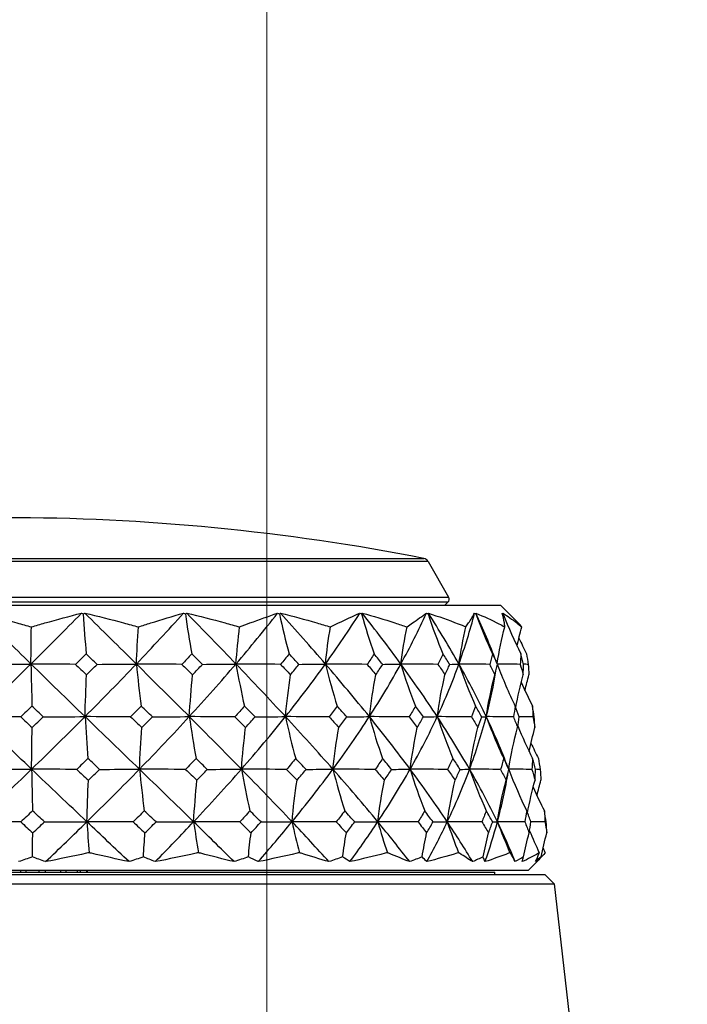
# Model space of a CAD drawing. Units: millimetres. Extents: x 28 to 1011, y 28 to 707.
# Drawn here: x 632 to 664, y 275 to 321 of the extents above; entities that cross this region are included whole.
import ezdxf

# ---------------------------------------------------------------- set-up
doc = ezdxf.new("R2010")
doc.units = ezdxf.units.MM
doc.header["$LTSCALE"] = 3.5
for name, color, linetype, lineweight, true_color in [('Dimension (ISO)', 7, 'Continuous', 18, 0x00003f), ('Visible (ISO)', 7, 'Continuous', 25, 0x00003f), ('Visible Narrow (ISO)', 7, 'Continuous', 25, 0x00003f)]:
    doc.layers.add(name, color=color, linetype=linetype, lineweight=lineweight, true_color=true_color)
doc.styles.add('Samuel Heath (ISO)', font='tahoma.ttf')
doc.dimstyles.new('Samuel Heath (ISO)', dxfattribs={"dimscale": 3.5, "dimtxt": 3, "dimasz": 2.5, "dimexe": 1, "dimexo": 1.5, "dimgap": 0.762, "dimtad": 0, "dimtih": 1, "dimtoh": 1, "dimrnd": 1e-08, "dimzin": 0, "dimdsep": 46, "dimtxsty": 'Samuel Heath (ISO)', "dimcen": 0.09, "dimdle": 10, "dimclrd": 256, "dimclre": 256, "dimclrt": 256, "dimazin": 0, "dimtfac": 1, "dimtmove": 0, "dimatfit": 3, "dimfxl": 0, "dimtolj": 1, "dimtzin": 0, "dimlwd": 15, "dimlwe": 15, "dimarcsym": 0})

# ---------------------------------------------------------------- blocks, each defined once
blk = doc.blocks.new('*D10')
at = {"layer": 'Defpoints', "color": 0, "transparency": 16777216}
for p in [(745.318, 451.483), (716.743, 261.923), (745.318, 261.923)]:
    blk.add_point(p, dxfattribs=at)
at = {"layer": 'Dimension (ISO)', "color": 176, "lineweight": 15, "true_color": 0x000080, "transparency": 16777216}
for p, q in [((716.743, 267.173), (716.743, 454.983)), ((745.318, 267.173), (745.318, 454.983)), ((716.743, 451.483), (698.857, 451.483)), ((736.568, 451.483), (725.493, 451.483))]:
    blk.add_line(p, q, dxfattribs=at)
at = {"layer": 'Dimension (ISO)', "color": 176, "true_color": 0x000080, "transparency": 16777216}
for points in [[(725.493, 452.941), (725.493, 450.024), (716.743, 451.483)], [(736.568, 452.941), (736.568, 450.024), (745.318, 451.483)]]:
    blk.add_solid(points, dxfattribs=at)
at = {"layer": 'Dimension (ISO)', "color": 176, "lineweight": 18, "true_color": 0x000080, "transparency": 16777216, "insert": (672.999, 465.519), "char_height": 10.5, "attachment_point": 2, "style": 'Samuel Heath (ISO)'}
blk.add_mtext('\\A1;{\\fAIGDT|b0|i0;\\ln}\\fTahoma|b0|i0;\\S40.00^ 31.00;', dxfattribs=at)
blk = doc.blocks.new('*D11')
at = {"layer": 'Defpoints', "color": 0, "transparency": 16777216}
for p in [(643.531, 359.408), (618.531, 258.823), (643.531, 258.823)]:
    blk.add_point(p, dxfattribs=at)
at = {"layer": 'Dimension (ISO)', "color": 176, "lineweight": 15, "true_color": 0x000080, "transparency": 16777216}
for p, q in [((618.531, 264.073), (618.531, 362.908)), ((643.531, 264.073), (643.531, 362.908)), ((609.781, 359.408), (591.894, 359.408)), ((643.531, 359.408), (618.531, 359.408)), ((652.281, 359.408), (661.031, 359.408))]:
    blk.add_line(p, q, dxfattribs=at)
at = {"layer": 'Dimension (ISO)', "color": 176, "true_color": 0x000080, "transparency": 16777216}
for points in [[(609.781, 360.866), (609.781, 357.95), (618.531, 359.408)], [(652.281, 360.866), (652.281, 357.95), (643.531, 359.408)]]:
    blk.add_solid(points, dxfattribs=at)
at = {"layer": 'Dimension (ISO)', "color": 176, "lineweight": 18, "true_color": 0x000080, "transparency": 16777216, "insert": (566.036, 373.444), "char_height": 10.5, "attachment_point": 2, "style": 'Samuel Heath (ISO)'}
blk.add_mtext('\\A1;{\\fAIGDT|b0|i0;\\ln}\\fTahoma|b0|i0;\\S40.00^ 31.00;', dxfattribs=at)

msp = doc.modelspace()

# ---------------------------------------------------------------- linework, layer by layer
at = {"layer": 'Visible (ISO)'}
for p, q in [((651.204, 295.704), (652.182, 294.009)), ((607.404, 293.623), (654.657, 293.623)), ((652.006, 293.623), (652.151, 293.768)), ((654.657, 293.623), (655.338, 292.942)), ((655.979, 281.023), (656.516, 281.56)), ((606.082, 281.023), (655.979, 281.023)), ((631.836, 280.923), (631.836, 281.023)), ((632.063, 281.023), (632.063, 280.923)), ((632.682, 281.023), (632.682, 280.923)), ((633.007, 280.923), (633.007, 281.023)), ((633.727, 281.023), (633.727, 280.923)), ((633.985, 280.923), (633.985, 281.023)), ((634.508, 281.023), (634.508, 280.923)), ((634.674, 280.923), (634.674, 281.023)), ((634.949, 281.023), (634.949, 280.923)), ((635.006, 280.923), (635.006, 281.023)), ((605.308, 280.823), (656.753, 280.823)), ((607.681, 280.923), (654.381, 280.923)), ((654.381, 280.823), (654.381, 280.923)), ((656.753, 280.823), (657.207, 280.368)), ((604.854, 280.368), (657.207, 280.368)), ((657.207, 280.368), (658.766, 266.684))]:
    msp.add_line(p, q, dxfattribs=at)
for centre, radius, start, end in [((631.031, 193.784), 104, 78.92891, 101.07109), ((650.944, 295.554), 0.3, 30, 78.9289), ((652.009, 293.909), 0.2, 315, 30)]:
    msp.add_arc(centre, radius, start, end, dxfattribs=at)
for points, knots in [([(629.871, 293.243), (630.463, 293.1), (631.056, 292.945), (631.878, 292.719), (632.106, 292.655), (632.334, 292.59)], [0, 0, 0, 0, 0.1899225, 0.1899225, 0.2628679, 0.2628679, 0.2628679, 0.2628679]), ([(632.334, 292.59), (632.55, 292.654), (632.765, 292.716), (633.561, 292.942), (634.139, 293.098), (634.716, 293.243)], [0.1292406, 0.1292406, 0.1292406, 0.1292406, 0.2003342, 0.2003342, 0.3923605, 0.3923605, 0.3923605, 0.3923605]), ([(634.882, 293.243), (635.496, 293.1), (636.11, 292.945), (636.956, 292.719), (637.191, 292.655), (637.425, 292.59)], [0, 0, 0, 0, 0.1899225, 0.1899225, 0.2628679, 0.2628679, 0.2628679, 0.2628679]), ([(637.425, 292.59), (637.621, 292.654), (637.815, 292.716), (638.533, 292.942), (639.052, 293.098), (639.567, 293.243)], [0.1292406, 0.1292406, 0.1292406, 0.1292406, 0.2003342, 0.2003342, 0.3923605, 0.3923605, 0.3923605, 0.3923605]), ([(639.724, 293.243), (640.335, 293.1), (640.942, 292.945), (641.776, 292.719), (642.007, 292.655), (642.237, 292.59)], [0, 0, 0, 0, 0.1899225, 0.1899225, 0.2628679, 0.2628679, 0.2628679, 0.2628679]), ([(642.237, 292.59), (642.404, 292.654), (642.569, 292.716), (643.178, 292.942), (643.615, 293.098), (644.045, 293.243)], [0.1292406, 0.1292406, 0.1292406, 0.1292406, 0.2003342, 0.2003342, 0.3923605, 0.3923605, 0.3923605, 0.3923605]), ([(644.186, 293.243), (644.767, 293.1), (645.341, 292.945), (646.126, 292.719), (646.343, 292.655), (646.559, 292.59)], [0, 0, 0, 0, 0.1899225, 0.1899225, 0.2628679, 0.2628679, 0.2628679, 0.2628679]), ([(646.559, 292.59), (646.69, 292.654), (646.819, 292.716), (647.292, 292.942), (647.628, 293.098), (647.955, 293.243)], [0.1292406, 0.1292406, 0.1292406, 0.1292406, 0.2003342, 0.2003342, 0.3923605, 0.3923605, 0.3923605, 0.3923605]), ([(648.074, 293.243), (648.598, 293.1), (649.114, 292.945), (649.817, 292.719), (650.01, 292.655), (650.202, 292.59)], [0, 0, 0, 0, 0.1899225, 0.1899225, 0.2628679, 0.2628679, 0.2628679, 0.2628679]), ([(650.202, 292.59), (650.291, 292.654), (650.378, 292.716), (650.695, 292.942), (650.915, 293.098), (651.125, 293.243)], [0.1292406, 0.1292406, 0.1292406, 0.1292406, 0.2003342, 0.2003342, 0.3923605, 0.3923605, 0.3923605, 0.3923605]), ([(651.217, 293.243), (651.701, 293.087), (652.175, 292.918), (652.761, 292.69), (652.885, 292.64), (653.008, 292.59)], [0, 0, 0, 0, 0.2067864, 0.2067864, 0.2628549, 0.2628549, 0.2628549, 0.2628549]), ([(653.008, 292.59), (653.051, 292.654), (653.092, 292.716), (653.239, 292.942), (653.333, 293.098), (653.417, 293.243)], [0.1292406, 0.1292406, 0.1292406, 0.1292406, 0.2003342, 0.2003342, 0.3923605, 0.3923605, 0.3923605, 0.3923605]), ([(653.477, 293.243), (653.855, 293.087), (654.22, 292.918), (654.666, 292.69), (654.76, 292.64), (654.853, 292.59)], [0, 0, 0, 0, 0.2067864, 0.2067864, 0.2628549, 0.2628549, 0.2628549, 0.2628549]), ([(654.853, 292.59), (654.848, 292.654), (654.842, 292.716), (654.812, 292.942), (654.777, 293.098), (654.73, 293.243)], [0.1292406, 0.1292406, 0.1292406, 0.1292406, 0.2003342, 0.2003342, 0.3923605, 0.3923605, 0.3923605, 0.3923605]), ([(654.756, 293.243), (654.99, 293.1), (655.211, 292.945), (655.501, 292.719), (655.58, 292.655), (655.657, 292.59)], [0, 0, 0, 0, 0.1899225, 0.1899225, 0.2628679, 0.2628679, 0.2628679, 0.2628679]), ([(655.657, 292.59), (655.605, 292.654), (655.551, 292.716), (655.444, 292.833), (655.392, 292.888), (655.338, 292.942)], [0.1292406, 0.1292406, 0.1292406, 0.1292406, 0.2003342, 0.2003342, 0.2655949, 0.2655949, 0.2655949, 0.2655949]), ([(635.077, 281.852), (635.038, 281.844), (634.999, 281.835), (634.312, 281.684), (633.663, 281.55), (633.013, 281.427)], [0.1947929, 0.1947929, 0.1947929, 0.1947929, 0.2066941, 0.2066941, 0.406433, 0.406433, 0.406433, 0.406433]), ([(636.982, 281.427), (636.391, 281.549), (635.797, 281.681), (635.159, 281.833), (635.118, 281.842), (635.077, 281.852)], [0, 0, 0, 0, 0.1979896, 0.1979896, 0.2115611, 0.2115611, 0.2115611, 0.2115611]), ([(640.281, 281.852), (640.243, 281.844), (640.205, 281.835), (639.523, 281.684), (638.875, 281.55), (638.224, 281.427)], [0.1947929, 0.1947929, 0.1947929, 0.1947929, 0.2066941, 0.2066941, 0.406433, 0.406433, 0.406433, 0.406433]), ([(641.976, 281.427), (641.454, 281.549), (640.926, 281.681), (640.355, 281.833), (640.318, 281.842), (640.281, 281.852)], [0, 0, 0, 0, 0.1979896, 0.1979896, 0.2115611, 0.2115611, 0.2115611, 0.2115611]), ([(645.082, 281.852), (645.045, 281.844), (645.009, 281.835), (644.362, 281.684), (643.745, 281.55), (643.122, 281.427)], [0.1947929, 0.1947929, 0.1947929, 0.1947929, 0.2066941, 0.2066941, 0.406433, 0.406433, 0.406433, 0.406433]), ([(646.491, 281.427), (646.061, 281.549), (645.622, 281.681), (645.143, 281.833), (645.113, 281.842), (645.082, 281.852)], [0, 0, 0, 0, 0.1979896, 0.1979896, 0.2115611, 0.2115611, 0.2115611, 0.2115611]), ([(649.268, 281.852), (649.235, 281.844), (649.203, 281.835), (648.619, 281.684), (648.059, 281.55), (647.49, 281.427)], [0.1947929, 0.1947929, 0.1947929, 0.1947929, 0.2066941, 0.2066941, 0.406433, 0.406433, 0.406433, 0.406433]), ([(650.331, 281.427), (650.011, 281.549), (649.68, 281.681), (649.315, 281.833), (649.292, 281.842), (649.268, 281.852)], [0, 0, 0, 0, 0.1979896, 0.1979896, 0.2115611, 0.2115611, 0.2115611, 0.2115611]), ([(652.657, 281.852), (652.63, 281.844), (652.602, 281.835), (652.107, 281.684), (651.629, 281.55), (651.14, 281.427)], [0.1947929, 0.1947929, 0.1947929, 0.1947929, 0.2066941, 0.2066941, 0.406433, 0.406433, 0.406433, 0.406433]), ([(653.327, 281.427), (653.131, 281.549), (652.923, 281.681), (652.688, 281.833), (652.673, 281.842), (652.657, 281.852)], [0, 0, 0, 0, 0.1979896, 0.1979896, 0.2115611, 0.2115611, 0.2115611, 0.2115611]), ([(655.101, 281.852), (655.08, 281.844), (655.058, 281.835), (654.674, 281.684), (654.298, 281.55), (653.91, 281.427)], [0.1947929, 0.1947929, 0.1947929, 0.1947929, 0.2066941, 0.2066941, 0.406433, 0.406433, 0.406433, 0.406433]), ([(655.349, 281.427), (655.286, 281.549), (655.21, 281.681), (655.114, 281.833), (655.108, 281.842), (655.101, 281.852)], [0, 0, 0, 0, 0.1979896, 0.1979896, 0.2115611, 0.2115611, 0.2115611, 0.2115611]), ([(656.493, 281.852), (656.479, 281.844), (656.465, 281.835), (656.208, 281.684), (655.951, 281.55), (655.681, 281.427)], [0.1947929, 0.1947929, 0.1947929, 0.1947929, 0.2066941, 0.2066941, 0.406433, 0.406433, 0.406433, 0.406433]), ([(656.308, 281.427), (656.38, 281.549), (656.439, 281.681), (656.487, 281.833), (656.491, 281.842), (656.493, 281.852)], [0, 0, 0, 0, 0.1979896, 0.1979896, 0.2115611, 0.2115611, 0.2115611, 0.2115611]), ([(656.773, 281.852), (656.766, 281.844), (656.759, 281.835), (656.641, 281.684), (656.514, 281.55), (656.374, 281.427)], [0.1947929, 0.1947929, 0.1947929, 0.1947929, 0.2066941, 0.2066941, 0.406433, 0.406433, 0.406433, 0.406433])]:
    msp.add_open_spline(points, degree=3, knots=knots, dxfattribs=at)
for points in [[(632.314, 290.825), (631.491, 291.631), (630.675, 292.437), (629.871, 293.243)], [(632.314, 290.825), (633.127, 291.631), (633.929, 292.437), (634.716, 293.243)], [(634.716, 293.243), (634.745, 293.231), (634.775, 293.218), (634.804, 293.205)], [(634.804, 293.205), (634.83, 293.218), (634.856, 293.231), (634.882, 293.243)], [(634.804, 293.205), (634.844, 292.56), (634.889, 291.926), (634.937, 291.306)], [(637.328, 290.825), (636.512, 291.631), (635.696, 292.437), (634.882, 293.243)], [(637.328, 290.825), (638.095, 291.631), (638.843, 292.437), (639.567, 293.243)], [(639.567, 293.243), (639.598, 293.231), (639.629, 293.218), (639.659, 293.205)], [(639.659, 293.205), (639.681, 293.218), (639.702, 293.231), (639.724, 293.243)], [(639.659, 293.205), (639.75, 292.56), (639.852, 291.926), (639.963, 291.306)], [(642.066, 290.825), (641.294, 291.631), (640.512, 292.437), (639.724, 293.243)], [(642.066, 290.825), (642.754, 291.631), (643.415, 292.437), (644.045, 293.243)], [(644.045, 293.243), (644.076, 293.231), (644.106, 293.218), (644.137, 293.205)], [(644.137, 293.205), (644.153, 293.218), (644.17, 293.231), (644.186, 293.243)], [(644.137, 293.205), (644.275, 292.56), (644.429, 291.926), (644.598, 291.306)], [(646.322, 290.825), (645.627, 291.631), (644.914, 292.437), (644.186, 293.243)], [(646.322, 290.825), (646.9, 291.631), (647.445, 292.437), (647.955, 293.243)], [(647.955, 293.243), (647.984, 293.231), (648.013, 293.218), (648.041, 293.205)], [(648.041, 293.205), (648.052, 293.218), (648.063, 293.231), (648.074, 293.243)], [(648.041, 293.205), (648.221, 292.56), (648.421, 291.926), (648.64, 291.306)], [(649.909, 290.825), (649.322, 291.631), (648.71, 292.437), (648.074, 293.243)], [(649.909, 290.825), (650.353, 291.631), (650.759, 292.437), (651.125, 293.243)], [(651.125, 293.243), (651.151, 293.231), (651.177, 293.218), (651.203, 293.205)], [(651.203, 293.205), (651.207, 293.218), (651.212, 293.231), (651.217, 293.243)], [(651.203, 293.205), (651.416, 292.56), (651.653, 291.926), (651.913, 291.306)], [(652.672, 290.825), (652.218, 291.631), (651.732, 292.437), (651.217, 293.243)], [(652.672, 290.825), (652.961, 291.631), (653.21, 292.437), (653.417, 293.243)], [(653.417, 293.243), (653.439, 293.231), (653.461, 293.218), (653.482, 293.205)], [(654.44, 290.954), (654.152, 291.717), (653.83, 292.48), (653.477, 293.243)], [(653.482, 293.205), (653.48, 293.218), (653.479, 293.231), (653.477, 293.243)], [(653.482, 293.205), (653.719, 292.56), (653.983, 291.926), (654.273, 291.306)], [(654.73, 293.243), (654.747, 293.231), (654.764, 293.218), (654.781, 293.205)], [(654.781, 293.205), (654.773, 293.218), (654.764, 293.231), (654.756, 293.243)], [(654.781, 293.205), (655.032, 292.56), (655.31, 291.926), (655.617, 291.306)], [(632.314, 290.825), (632.319, 291.419), (632.326, 292.008), (632.334, 292.59)], [(637.328, 290.825), (637.353, 291.419), (637.386, 292.008), (637.425, 292.59)], [(642.066, 290.825), (642.111, 291.419), (642.168, 292.008), (642.237, 292.59)], [(646.322, 290.825), (646.384, 291.419), (646.463, 292.008), (646.559, 292.59)], [(649.909, 290.825), (649.986, 291.419), (650.084, 292.008), (650.202, 292.59)], [(652.672, 290.825), (652.76, 291.419), (652.872, 292.008), (653.008, 292.59)], [(654.491, 290.844), (654.587, 291.431), (654.707, 292.014), (654.853, 292.59)], [(655.44, 291.673), (655.505, 291.98), (655.577, 292.286), (655.657, 292.59)], [(655.526, 292.061), (655.642, 291.808), (655.762, 291.556), (655.887, 291.306)], [(634.937, 291.306), (634.769, 291.14), (634.599, 290.975), (634.43, 290.809)], [(635.461, 290.809), (635.287, 290.975), (635.112, 291.14), (634.937, 291.306)], [(639.963, 291.306), (639.808, 291.14), (639.651, 290.975), (639.494, 290.809)], [(640.469, 290.809), (640.301, 290.975), (640.132, 291.14), (639.963, 291.306)], [(644.598, 291.306), (644.463, 291.14), (644.326, 290.975), (644.188, 290.809)], [(645.064, 290.809), (644.909, 290.975), (644.754, 291.14), (644.598, 291.306)], [(648.64, 291.306), (648.531, 291.14), (648.42, 290.975), (648.308, 290.809)], [(649.046, 290.809), (648.912, 290.975), (648.777, 291.14), (648.64, 291.306)], [(651.913, 291.306), (651.834, 291.14), (651.754, 290.975), (651.672, 290.809)], [(652.24, 290.809), (652.132, 290.975), (652.023, 291.14), (651.913, 291.306)], [(654.273, 291.306), (654.228, 291.14), (654.182, 290.975), (654.134, 290.809)], [(654.507, 290.809), (654.431, 290.975), (654.353, 291.14), (654.273, 291.306)], [(655.617, 291.306), (655.609, 291.14), (655.598, 290.975), (655.586, 290.809)], [(655.749, 290.809), (655.707, 290.975), (655.663, 291.14), (655.617, 291.306)], [(655.887, 291.306), (655.915, 291.14), (655.941, 290.975), (655.965, 290.809)], [(629.758, 288.324), (630.619, 289.158), (631.473, 289.992), (632.314, 290.825)], [(630.26, 290.809), (630.946, 290.813), (631.641, 290.818), (632.314, 290.825)], [(632.314, 290.825), (632.328, 290.142), (632.344, 289.473), (632.361, 288.818)], [(634.43, 290.809), (633.723, 290.813), (633.007, 290.818), (632.314, 290.825)], [(634.886, 288.324), (634.025, 289.158), (633.166, 289.991), (632.314, 290.825)], [(634.43, 290.809), (634.605, 290.642), (634.78, 290.475), (634.955, 290.308)], [(634.886, 288.324), (635.718, 289.158), (636.534, 289.992), (637.328, 290.825)], [(634.955, 290.308), (635.124, 290.475), (635.293, 290.642), (635.461, 290.809)], [(635.461, 290.809), (636.084, 290.813), (636.716, 290.818), (637.328, 290.825)], [(637.328, 290.825), (637.397, 290.142), (637.474, 289.473), (637.559, 288.818)], [(639.494, 290.809), (638.77, 290.813), (638.037, 290.818), (637.328, 290.825)], [(639.847, 288.324), (639.012, 289.158), (638.171, 289.991), (637.328, 290.825)], [(639.494, 290.809), (639.664, 290.642), (639.834, 290.475), (640.004, 290.308)], [(639.847, 288.324), (640.613, 289.158), (641.354, 289.992), (642.066, 290.825)], [(640.004, 290.308), (640.16, 290.475), (640.315, 290.642), (640.469, 290.809)], [(640.469, 290.809), (641.001, 290.813), (641.542, 290.818), (642.066, 290.825)], [(642.066, 290.825), (642.187, 290.142), (642.322, 289.473), (642.471, 288.818)], [(644.188, 290.809), (643.479, 290.813), (642.761, 290.818), (642.066, 290.825)], [(644.421, 288.324), (643.651, 289.158), (642.864, 289.991), (642.066, 290.825)], [(644.188, 290.809), (644.346, 290.642), (644.504, 290.475), (644.66, 290.308)], [(644.421, 288.324), (645.089, 289.158), (645.723, 289.992), (646.322, 290.825)], [(644.66, 290.308), (644.796, 290.475), (644.93, 290.642), (645.064, 290.809)], [(645.064, 290.809), (645.483, 290.813), (645.909, 290.818), (646.322, 290.825)], [(646.322, 290.825), (646.489, 290.142), (646.677, 289.473), (646.884, 288.818)], [(648.308, 290.809), (647.643, 290.813), (646.971, 290.818), (646.322, 290.825)], [(648.411, 288.324), (647.738, 289.158), (647.04, 289.991), (646.322, 290.825)], [(648.308, 290.809), (648.446, 290.642), (648.584, 290.475), (648.721, 290.308)], [(648.411, 288.324), (648.95, 289.158), (649.45, 289.992), (649.909, 290.825)], [(648.721, 290.308), (648.831, 290.475), (648.939, 290.642), (649.046, 290.809)], [(649.046, 290.809), (649.333, 290.813), (649.625, 290.818), (649.909, 290.825)], [(649.909, 290.825), (650.116, 290.142), (650.347, 289.473), (650.603, 288.818)], [(651.672, 290.809), (651.082, 290.813), (650.486, 290.818), (649.909, 290.825)], [(651.641, 288.324), (651.095, 289.158), (650.516, 289.991), (649.909, 290.825)], [(651.641, 288.324), (652.028, 289.158), (652.372, 289.992), (652.672, 290.825)], [(651.672, 290.809), (651.785, 290.642), (651.898, 290.475), (652.008, 290.308)], [(652.008, 290.308), (652.087, 290.475), (652.164, 290.642), (652.24, 290.809)], [(652.24, 290.809), (652.383, 290.813), (652.529, 290.818), (652.672, 290.825)], [(652.672, 290.825), (652.909, 290.142), (653.174, 289.473), (653.467, 288.818)], [(654.134, 290.809), (653.644, 290.813), (653.15, 290.818), (652.672, 290.825)], [(653.97, 288.324), (653.575, 289.158), (653.141, 289.991), (652.672, 290.825)], [(654.134, 290.809), (654.217, 290.642), (654.299, 290.475), (654.379, 290.308)], [(654.379, 290.308), (654.424, 290.475), (654.466, 290.642), (654.507, 290.809)], [(655.586, 290.809), (655.222, 290.813), (654.855, 290.818), (654.5, 290.825)], [(654.502, 290.788), (654.756, 290.118), (655.039, 289.461), (655.351, 288.818)], [(655.586, 290.809), (655.636, 290.642), (655.683, 290.475), (655.729, 290.308)], [(655.729, 290.308), (655.738, 290.475), (655.744, 290.642), (655.749, 290.809)], [(655.965, 290.809), (655.893, 290.81), (655.82, 290.812), (655.748, 290.813)], [(655.965, 290.809), (655.979, 290.642), (655.99, 290.475), (656, 290.308)], [(634.886, 288.324), (634.904, 288.992), (634.927, 289.655), (634.955, 290.308)], [(639.847, 288.324), (639.887, 288.992), (639.939, 289.655), (640.004, 290.308)], [(644.421, 288.324), (644.483, 288.992), (644.562, 289.655), (644.66, 290.308)], [(648.411, 288.324), (648.491, 288.992), (648.594, 289.655), (648.721, 290.308)], [(651.641, 288.324), (651.735, 288.992), (651.857, 289.655), (652.008, 290.308)], [(653.97, 288.324), (654.167, 289.074), (654.326, 289.824), (654.449, 290.574)], [(653.97, 288.324), (654.075, 288.992), (654.211, 289.655), (654.379, 290.308)], [(655.374, 288.757), (655.472, 289.279), (655.59, 289.796), (655.729, 290.308)], [(655.812, 289.567), (655.87, 289.815), (655.933, 290.062), (656, 290.308)], [(655.637, 289.958), (655.805, 289.573), (655.983, 289.193), (656.171, 288.818)], [(632.361, 288.818), (632.184, 288.649), (632.006, 288.481), (631.828, 288.312)], [(632.9, 288.312), (632.721, 288.481), (632.541, 288.649), (632.361, 288.818)], [(637.559, 288.818), (637.391, 288.649), (637.223, 288.481), (637.054, 288.312)], [(638.091, 288.312), (637.914, 288.481), (637.737, 288.649), (637.559, 288.818)], [(642.471, 288.818), (642.321, 288.649), (642.169, 288.481), (642.017, 288.312)], [(642.973, 288.312), (642.807, 288.481), (642.639, 288.649), (642.471, 288.818)], [(646.884, 288.818), (646.757, 288.649), (646.629, 288.481), (646.499, 288.312)], [(647.333, 288.312), (647.184, 288.481), (647.035, 288.649), (646.884, 288.818)], [(650.603, 288.818), (650.506, 288.649), (650.407, 288.481), (650.306, 288.312)], [(650.981, 288.312), (650.856, 288.481), (650.73, 288.649), (650.603, 288.818)], [(653.467, 288.818), (653.403, 288.649), (653.337, 288.481), (653.27, 288.312)], [(653.757, 288.312), (653.662, 288.481), (653.565, 288.649), (653.467, 288.818)], [(655.351, 288.818), (655.323, 288.649), (655.293, 288.481), (655.262, 288.312)], [(655.539, 288.312), (655.478, 288.481), (655.415, 288.649), (655.351, 288.818)], [(656.171, 288.818), (656.181, 288.649), (656.189, 288.481), (656.195, 288.312)], [(656.251, 288.312), (656.226, 288.481), (656.2, 288.649), (656.171, 288.818)], [(631.828, 288.312), (631.136, 288.315), (630.436, 288.319), (629.758, 288.324)], [(632.344, 285.823), (631.473, 286.657), (630.609, 287.49), (629.758, 288.324)], [(631.828, 288.312), (632.008, 288.142), (632.187, 287.973), (632.368, 287.803)], [(632.344, 285.823), (633.205, 286.656), (634.055, 287.49), (634.886, 288.324)], [(632.368, 287.803), (632.546, 287.973), (632.723, 288.142), (632.9, 288.312)], [(632.9, 288.312), (633.564, 288.315), (634.235, 288.319), (634.886, 288.324)], [(637.054, 288.312), (636.33, 288.315), (635.597, 288.319), (634.886, 288.324)], [(634.886, 288.324), (634.928, 287.645), (634.975, 286.98), (635.026, 286.329)], [(637.475, 285.823), (636.613, 286.657), (635.748, 287.49), (634.886, 288.324)], [(637.054, 288.312), (637.233, 288.142), (637.411, 287.973), (637.589, 287.803)], [(637.475, 285.823), (638.288, 286.656), (639.08, 287.49), (639.847, 288.324)], [(637.589, 287.803), (637.757, 287.973), (637.924, 288.142), (638.091, 288.312)], [(638.091, 288.312), (638.677, 288.315), (639.271, 288.319), (639.847, 288.324)], [(642.017, 288.312), (641.291, 288.315), (640.558, 288.319), (639.847, 288.324)], [(639.847, 288.324), (639.942, 287.645), (640.049, 286.98), (640.166, 286.329)], [(642.325, 285.823), (641.509, 286.657), (640.681, 287.49), (639.847, 288.324)], [(642.017, 288.312), (642.186, 288.142), (642.355, 287.973), (642.524, 287.803)], [(642.325, 285.823), (643.054, 286.656), (643.754, 287.49), (644.421, 288.324)], [(642.524, 287.803), (642.675, 287.973), (642.825, 288.142), (642.973, 288.312)], [(642.973, 288.312), (643.456, 288.315), (643.946, 288.319), (644.421, 288.324)], [(646.499, 288.312), (645.804, 288.315), (645.102, 288.319), (644.421, 288.324)], [(644.421, 288.324), (644.566, 287.645), (644.728, 286.98), (644.907, 286.329)], [(646.68, 285.823), (645.947, 286.657), (645.192, 287.49), (644.421, 288.324)], [(646.499, 288.312), (646.653, 288.142), (646.805, 287.973), (646.956, 287.803)], [(646.68, 285.823), (647.294, 286.656), (647.872, 287.49), (648.411, 288.324)], [(646.956, 287.803), (647.084, 287.973), (647.209, 288.142), (647.333, 288.312)], [(647.333, 288.312), (647.693, 288.315), (648.057, 288.319), (648.411, 288.324)], [(650.306, 288.312), (649.672, 288.315), (649.031, 288.319), (648.411, 288.324)], [(648.411, 288.324), (648.599, 287.645), (648.81, 286.98), (649.042, 286.329)], [(650.352, 285.823), (649.733, 286.657), (649.084, 287.49), (648.411, 288.324)], [(650.306, 288.312), (650.436, 288.142), (650.565, 287.973), (650.693, 287.803)], [(650.352, 285.823), (650.824, 286.656), (651.254, 287.49), (651.641, 288.324)], [(650.693, 287.803), (650.791, 287.973), (650.887, 288.142), (650.981, 288.312)], [(650.981, 288.312), (651.201, 288.315), (651.424, 288.319), (651.641, 288.324)], [(653.27, 288.312), (652.725, 288.315), (652.174, 288.319), (651.641, 288.324)], [(651.641, 288.324), (651.864, 287.645), (652.114, 286.98), (652.389, 286.329)], [(653.18, 285.823), (652.701, 286.657), (652.187, 287.49), (651.641, 288.324)], [(653.18, 285.823), (653.488, 286.656), (653.752, 287.49), (653.97, 288.324)], [(653.27, 288.312), (653.372, 288.142), (653.472, 287.973), (653.57, 287.803)], [(653.57, 287.803), (653.634, 287.973), (653.696, 288.142), (653.757, 288.312)], [(653.757, 288.312), (653.827, 288.315), (653.899, 288.319), (653.97, 288.324)], [(655.262, 288.312), (654.829, 288.315), (654.393, 288.319), (653.97, 288.324)], [(653.97, 288.324), (654.219, 287.645), (654.496, 286.98), (654.802, 286.329)], [(655.012, 285.893), (654.703, 286.703), (654.355, 287.513), (653.97, 288.324)], [(655.262, 288.312), (655.331, 288.142), (655.397, 287.973), (655.462, 287.803)], [(655.462, 287.803), (655.49, 287.973), (655.516, 288.142), (655.539, 288.312)], [(656.195, 288.312), (655.975, 288.314), (655.754, 288.317), (655.536, 288.32)], [(656.195, 288.312), (656.227, 288.142), (656.258, 287.973), (656.287, 287.803)], [(656.287, 287.803), (656.277, 287.973), (656.265, 288.142), (656.251, 288.312)], [(632.344, 285.823), (632.35, 286.49), (632.358, 287.151), (632.368, 287.803)], [(637.475, 285.823), (637.505, 286.49), (637.542, 287.151), (637.589, 287.803)], [(642.325, 285.823), (642.376, 286.49), (642.442, 287.151), (642.524, 287.803)], [(646.68, 285.823), (646.752, 286.49), (646.843, 287.151), (646.956, 287.803)], [(650.352, 285.823), (650.44, 286.49), (650.553, 287.151), (650.693, 287.803)], [(653.18, 285.823), (653.28, 286.49), (653.41, 287.151), (653.57, 287.803)], [(655.041, 285.833), (655.149, 286.496), (655.289, 287.154), (655.462, 287.803)], [(655.474, 287.879), (655.69, 287.354), (655.924, 286.837), (656.177, 286.329)], [(656.011, 286.671), (656.091, 287.051), (656.183, 287.428), (656.287, 287.803)], [(656.099, 287.065), (656.212, 286.817), (656.331, 286.572), (656.453, 286.329)], [(635.026, 286.329), (634.848, 286.158), (634.669, 285.986), (634.49, 285.815)], [(635.579, 285.815), (635.395, 285.986), (635.211, 286.158), (635.026, 286.329)], [(640.166, 286.329), (640.002, 286.158), (639.837, 285.986), (639.67, 285.815)], [(640.7, 285.815), (640.523, 285.986), (640.345, 286.158), (640.166, 286.329)], [(644.907, 286.329), (644.764, 286.158), (644.619, 285.986), (644.473, 285.815)], [(645.398, 285.815), (645.235, 285.986), (645.072, 286.158), (644.907, 286.329)], [(649.042, 286.329), (648.926, 286.158), (648.808, 285.986), (648.689, 285.815)], [(649.469, 285.815), (649.327, 285.986), (649.185, 286.158), (649.042, 286.329)], [(652.389, 286.329), (652.305, 286.158), (652.22, 285.986), (652.133, 285.815)], [(652.733, 285.815), (652.62, 285.986), (652.505, 286.158), (652.389, 286.329)], [(654.802, 286.329), (654.755, 286.158), (654.705, 285.986), (654.654, 285.815)], [(655.049, 285.815), (654.968, 285.986), (654.886, 286.158), (654.802, 286.329)], [(656.177, 286.329), (656.168, 286.158), (656.156, 285.986), (656.143, 285.815)], [(656.315, 285.815), (656.271, 285.986), (656.225, 286.158), (656.177, 286.329)], [(656.453, 286.329), (656.482, 286.158), (656.509, 285.986), (656.535, 285.815)], [(629.728, 283.322), (630.609, 284.155), (631.483, 284.989), (632.344, 285.823)], [(630.26, 285.815), (630.956, 285.817), (631.661, 285.82), (632.344, 285.823)], [(634.49, 285.815), (633.773, 285.817), (633.048, 285.82), (632.344, 285.823)], [(632.344, 285.823), (632.358, 285.148), (632.374, 284.487), (632.391, 283.84)], [(634.976, 283.322), (634.094, 284.155), (633.216, 284.989), (632.344, 285.823)], [(634.49, 285.815), (634.675, 285.643), (634.86, 285.47), (635.045, 285.298)], [(634.976, 283.322), (635.827, 284.155), (636.662, 284.989), (637.475, 285.823)], [(635.045, 285.298), (635.224, 285.47), (635.402, 285.643), (635.579, 285.815)], [(635.579, 285.815), (636.213, 285.817), (636.853, 285.82), (637.475, 285.823)], [(639.67, 285.815), (638.937, 285.817), (638.195, 285.82), (637.475, 285.823)], [(637.475, 285.823), (637.544, 285.148), (637.621, 284.487), (637.706, 283.84)], [(640.051, 283.322), (639.198, 284.155), (638.338, 284.989), (637.475, 285.823)], [(639.67, 285.815), (639.85, 285.643), (640.03, 285.47), (640.209, 285.298)], [(640.051, 283.322), (640.836, 284.155), (641.595, 284.989), (642.325, 285.823)], [(640.209, 285.298), (640.373, 285.47), (640.537, 285.643), (640.7, 285.815)], [(640.7, 285.815), (641.243, 285.817), (641.792, 285.82), (642.325, 285.823)], [(644.473, 285.815), (643.755, 285.817), (643.029, 285.82), (642.325, 285.823)], [(642.325, 285.823), (642.446, 285.148), (642.58, 284.487), (642.729, 283.84)], [(644.732, 283.322), (643.945, 284.155), (643.141, 284.989), (642.325, 285.823)], [(644.473, 285.815), (644.64, 285.643), (644.806, 285.47), (644.971, 285.298)], [(644.732, 283.322), (645.416, 284.155), (646.067, 284.989), (646.68, 285.823)], [(644.971, 285.298), (645.115, 285.47), (645.257, 285.643), (645.398, 285.815)], [(645.398, 285.815), (645.826, 285.817), (646.26, 285.82), (646.68, 285.823)], [(648.689, 285.815), (648.017, 285.817), (647.339, 285.82), (646.68, 285.823)], [(646.68, 285.823), (646.848, 285.148), (647.035, 284.487), (647.241, 283.84)], [(648.814, 283.322), (648.127, 284.155), (647.414, 284.989), (646.68, 285.823)], [(648.689, 285.815), (648.835, 285.643), (648.981, 285.47), (649.125, 285.298)], [(648.814, 283.322), (649.367, 284.155), (649.881, 284.989), (650.352, 285.823)], [(649.125, 285.298), (649.241, 285.47), (649.356, 285.643), (649.469, 285.815)], [(649.469, 285.815), (649.763, 285.817), (650.062, 285.82), (650.352, 285.823)], [(652.133, 285.815), (651.537, 285.817), (650.936, 285.82), (650.352, 285.823)], [(650.352, 285.823), (650.559, 285.148), (650.79, 284.487), (651.044, 283.84)], [(652.119, 283.322), (651.562, 284.155), (650.972, 284.989), (650.352, 285.823)], [(652.119, 283.322), (652.517, 284.155), (652.871, 284.989), (653.18, 285.823)], [(652.133, 285.815), (652.252, 285.643), (652.37, 285.47), (652.487, 285.298)], [(652.487, 285.298), (652.571, 285.47), (652.653, 285.643), (652.733, 285.815)], [(652.733, 285.815), (652.882, 285.817), (653.033, 285.82), (653.18, 285.823)], [(654.654, 285.815), (654.161, 285.817), (653.663, 285.82), (653.18, 285.823)], [(653.18, 285.823), (653.417, 285.148), (653.681, 284.487), (653.973, 283.84)], [(654.502, 283.322), (654.1, 284.155), (653.658, 284.989), (653.18, 285.823)], [(654.502, 283.322), (654.716, 284.113), (654.888, 284.904), (655.018, 285.695)], [(654.654, 285.815), (654.742, 285.643), (654.828, 285.47), (654.912, 285.298)], [(654.912, 285.298), (654.96, 285.47), (655.005, 285.643), (655.049, 285.815)], [(656.143, 285.815), (655.776, 285.817), (655.405, 285.819), (655.045, 285.823)], [(655.046, 285.804), (655.301, 285.136), (655.586, 284.481), (655.898, 283.84)], [(656.143, 285.815), (656.195, 285.643), (656.245, 285.47), (656.293, 285.298)], [(656.293, 285.298), (656.302, 285.47), (656.31, 285.643), (656.315, 285.815)], [(656.535, 285.815), (656.461, 285.816), (656.388, 285.816), (656.315, 285.817)], [(656.535, 285.815), (656.548, 285.643), (656.56, 285.47), (656.57, 285.298)], [(634.976, 283.322), (634.994, 283.987), (635.017, 284.647), (635.045, 285.298)], [(640.051, 283.322), (640.092, 283.987), (640.144, 284.647), (640.209, 285.298)], [(644.732, 283.322), (644.794, 283.987), (644.873, 284.647), (644.971, 285.298)], [(648.814, 283.322), (648.894, 283.987), (648.997, 284.647), (649.125, 285.298)], [(652.119, 283.322), (652.214, 283.987), (652.336, 284.647), (652.487, 285.298)], [(654.502, 283.322), (654.608, 283.987), (654.744, 284.647), (654.912, 285.298)], [(655.935, 283.745), (656.034, 284.267), (656.153, 284.785), (656.293, 285.298)], [(656.384, 284.57), (656.442, 284.814), (656.504, 285.057), (656.57, 285.298)], [(656.206, 284.966), (656.373, 284.586), (656.55, 284.211), (656.737, 283.84)], [(632.391, 283.84), (632.204, 283.666), (632.017, 283.492), (631.829, 283.318)], [(632.96, 283.318), (632.77, 283.492), (632.581, 283.666), (632.391, 283.84)], [(637.706, 283.84), (637.529, 283.666), (637.352, 283.492), (637.173, 283.318)], [(638.267, 283.318), (638.08, 283.492), (637.893, 283.666), (637.706, 283.84)], [(642.729, 283.84), (642.57, 283.666), (642.41, 283.492), (642.249, 283.318)], [(643.258, 283.318), (643.082, 283.492), (642.906, 283.666), (642.729, 283.84)], [(647.241, 283.84), (647.107, 283.666), (646.971, 283.492), (646.834, 283.318)], [(647.714, 283.318), (647.557, 283.492), (647.4, 283.666), (647.241, 283.84)], [(651.044, 283.84), (650.941, 283.666), (650.836, 283.492), (650.729, 283.318)], [(651.442, 283.318), (651.31, 283.492), (651.178, 283.666), (651.044, 283.84)], [(653.973, 283.84), (653.905, 283.666), (653.835, 283.492), (653.763, 283.318)], [(654.277, 283.318), (654.177, 283.492), (654.076, 283.666), (653.973, 283.84)], [(655.898, 283.84), (655.869, 283.666), (655.837, 283.492), (655.804, 283.318)], [(656.096, 283.318), (656.032, 283.492), (655.966, 283.666), (655.898, 283.84)], [(656.737, 283.84), (656.748, 283.666), (656.755, 283.492), (656.761, 283.318)], [(656.82, 283.318), (656.795, 283.492), (656.767, 283.666), (656.737, 283.84)], [(631.829, 283.318), (631.127, 283.319), (630.418, 283.32), (629.728, 283.322)], [(631.829, 283.318), (632.018, 283.143), (632.208, 282.968), (632.398, 282.793)], [(632.398, 282.793), (632.585, 282.968), (632.773, 283.143), (632.96, 283.318)], [(632.96, 283.318), (633.634, 283.319), (634.314, 283.32), (634.976, 283.322)], [(633.013, 281.427), (633.676, 282.058), (634.331, 282.69), (634.976, 283.322)], [(637.173, 283.318), (636.439, 283.319), (635.697, 283.32), (634.976, 283.322)], [(634.976, 283.322), (635.007, 282.825), (635.04, 282.335), (635.077, 281.852)], [(636.982, 281.427), (636.313, 282.058), (635.644, 282.69), (634.976, 283.322)], [(637.173, 283.318), (637.361, 283.143), (637.549, 282.968), (637.737, 282.793)], [(637.737, 282.793), (637.914, 282.968), (638.091, 283.143), (638.267, 283.318)], [(638.224, 281.427), (638.847, 282.058), (639.457, 282.69), (640.051, 283.322)], [(638.267, 283.318), (638.863, 283.319), (639.466, 283.32), (640.051, 283.322)], [(642.249, 283.318), (641.514, 283.319), (640.772, 283.32), (640.051, 283.322)], [(640.051, 283.322), (640.122, 282.825), (640.199, 282.335), (640.281, 281.852)], [(641.976, 281.427), (641.34, 282.058), (640.697, 282.69), (640.051, 283.322)], [(642.249, 283.318), (642.428, 283.143), (642.606, 282.968), (642.783, 282.793)], [(642.783, 282.793), (642.943, 282.968), (643.101, 283.143), (643.258, 283.318)], [(643.122, 281.427), (643.677, 282.058), (644.214, 282.69), (644.732, 283.322)], [(643.258, 283.318), (643.75, 283.319), (644.248, 283.32), (644.732, 283.322)], [(646.834, 283.318), (646.131, 283.319), (645.422, 283.32), (644.732, 283.322)], [(644.732, 283.322), (644.84, 282.825), (644.956, 282.335), (645.082, 281.852)], [(646.491, 281.427), (645.916, 282.058), (645.329, 282.69), (644.732, 283.322)], [(646.834, 283.318), (646.996, 283.143), (647.156, 282.968), (647.316, 282.793)], [(647.316, 282.793), (647.45, 282.968), (647.583, 283.143), (647.714, 283.318)], [(647.49, 281.427), (647.954, 282.058), (648.395, 282.69), (648.814, 283.322)], [(647.714, 283.318), (648.082, 283.319), (648.453, 283.32), (648.814, 283.322)], [(650.729, 283.318), (650.089, 283.319), (649.442, 283.32), (648.814, 283.322)], [(648.814, 283.322), (648.954, 282.825), (649.105, 282.335), (649.268, 281.852)], [(650.331, 281.427), (649.841, 282.058), (649.335, 282.69), (648.814, 283.322)], [(650.729, 283.318), (650.866, 283.143), (651.002, 282.968), (651.137, 282.793)], [(651.137, 282.793), (651.24, 282.968), (651.342, 283.143), (651.442, 283.318)], [(651.14, 281.427), (651.491, 282.058), (651.818, 282.69), (652.119, 283.322)], [(651.442, 283.318), (651.668, 283.319), (651.897, 283.32), (652.119, 283.322)], [(653.763, 283.318), (653.213, 283.319), (652.658, 283.32), (652.119, 283.322)], [(652.119, 283.322), (652.285, 282.825), (652.464, 282.335), (652.657, 281.852)], [(653.327, 281.427), (652.944, 282.058), (652.541, 282.69), (652.119, 283.322)], [(653.763, 283.318), (653.87, 283.143), (653.975, 282.968), (654.079, 282.793)], [(653.91, 281.427), (654.134, 282.058), (654.332, 282.69), (654.502, 283.322)], [(654.079, 282.793), (654.147, 282.968), (654.213, 283.143), (654.277, 283.318)], [(654.277, 283.318), (654.352, 283.319), (654.428, 283.32), (654.502, 283.322)], [(655.804, 283.318), (655.368, 283.319), (654.929, 283.32), (654.502, 283.322)], [(654.502, 283.322), (654.687, 282.825), (654.886, 282.335), (655.101, 281.852)], [(655.349, 281.427), (655.09, 282.058), (654.808, 282.69), (654.502, 283.322)], [(655.804, 283.318), (655.876, 283.143), (655.946, 282.968), (656.014, 282.793)], [(656.014, 282.793), (656.043, 282.968), (656.071, 283.143), (656.096, 283.318)], [(656.761, 283.318), (656.539, 283.319), (656.316, 283.319), (656.095, 283.32)], [(656.761, 283.318), (656.795, 283.143), (656.827, 282.968), (656.857, 282.793)], [(656.857, 282.793), (656.846, 282.968), (656.834, 283.143), (656.82, 283.318)], [(656.031, 282.897), (656.177, 282.545), (656.331, 282.197), (656.493, 281.852)], [(632.383, 281.656), (632.387, 282.038), (632.392, 282.417), (632.398, 282.793)], [(637.665, 281.656), (637.686, 282.038), (637.71, 282.417), (637.737, 282.793)], [(642.657, 281.656), (642.694, 282.038), (642.736, 282.417), (642.783, 282.793)], [(647.141, 281.656), (647.192, 282.038), (647.25, 282.417), (647.316, 282.793)], [(650.92, 281.656), (650.984, 282.038), (651.056, 282.417), (651.137, 282.793)], [(653.831, 281.656), (653.904, 282.038), (653.986, 282.417), (654.079, 282.793)], [(655.745, 281.656), (655.824, 282.038), (655.913, 282.417), (656.014, 282.793)], [(656.579, 281.656), (656.66, 282.038), (656.753, 282.417), (656.857, 282.793)], [(656.671, 282.068), (656.705, 281.996), (656.738, 281.924), (656.773, 281.852)], [(632.383, 281.656), (632.168, 281.574), (631.949, 281.498), (631.728, 281.427)], [(633.013, 281.427), (632.8, 281.498), (632.589, 281.574), (632.383, 281.656)], [(637.665, 281.656), (637.44, 281.574), (637.212, 281.498), (636.982, 281.427)], [(638.224, 281.427), (638.034, 281.498), (637.847, 281.574), (637.665, 281.656)], [(642.657, 281.656), (642.431, 281.574), (642.204, 281.498), (641.976, 281.427)], [(643.122, 281.427), (642.963, 281.498), (642.807, 281.574), (642.657, 281.656)], [(647.141, 281.656), (646.925, 281.574), (646.708, 281.498), (646.491, 281.427)], [(647.49, 281.427), (647.37, 281.498), (647.253, 281.574), (647.141, 281.656)], [(650.92, 281.656), (650.724, 281.574), (650.527, 281.498), (650.331, 281.427)], [(651.14, 281.427), (651.063, 281.498), (650.989, 281.574), (650.92, 281.656)], [(653.831, 281.656), (653.662, 281.574), (653.494, 281.498), (653.327, 281.427)], [(653.91, 281.427), (653.88, 281.498), (653.853, 281.574), (653.831, 281.656)], [(655.745, 281.656), (655.611, 281.574), (655.479, 281.498), (655.349, 281.427)], [(655.681, 281.427), (655.699, 281.498), (655.72, 281.574), (655.745, 281.656)], [(656.579, 281.656), (656.485, 281.574), (656.395, 281.498), (656.308, 281.427)], [(656.374, 281.427), (656.439, 281.498), (656.507, 281.574), (656.579, 281.656)]]:
    msp.add_open_spline(points, degree=3, dxfattribs=at)
at = {"layer": 'Visible Narrow (ISO)'}
for p, q in [((651.204, 295.704), (610.858, 295.704)), ((611.06, 295.849), (651.001, 295.849)), ((609.879, 294.009), (652.182, 294.009)), ((652.151, 293.768), (609.911, 293.768))]:
    msp.add_line(p, q, dxfattribs=at)

# ---------------------------------------------------------------- dimensions: what is measured, and where the dimension line sits
at = {"layer": 'Dimension (ISO)', "color": 176, "lineweight": 18, "true_color": 0x000080}
for base, p1, p2, override, picture, middle in [((745.318105812, 451.482727886), (716.743105812, 261.922560742), (745.318105812, 261.922560742), {"dimgap": 0.762, "dimtih": 0, "dimtoh": 0, "dimdec": 2, "dimtol": 0, "dimlim": 1, "dimtp": 11.425, "dimtm": -2.425, "dimtdec": 2, "dimtofl": 0, "dimatfit": 2}, '*D10', (672.998983674, 451.482727886)), ((643.531, 359.408), (618.531, 258.823), (643.531, 258.823), {"dimgap": 0.762, "dimtih": 0, "dimtoh": 0, "dimdec": 2, "dimtol": 0, "dimlim": 1, "dimtp": 15, "dimtm": -6, "dimtdec": 2, "dimtofl": 1, "dimatfit": 1}, '*D11', (566.036, 359.408))]:
    dim = msp.add_linear_dim(base=base, p1=p1, p2=p2, angle=180, text='{\\fAIGDT|b0|i0;\\ln}\\fTahoma|b0|i0;<>', dimstyle='Samuel Heath (ISO)', override=override, dxfattribs=at)
    dim.commit()
    dim.dimension.update_dxf_attribs({"geometry": picture, "text_midpoint": middle, "dimtype": 160})

doc.saveas('drawing.dxf')
